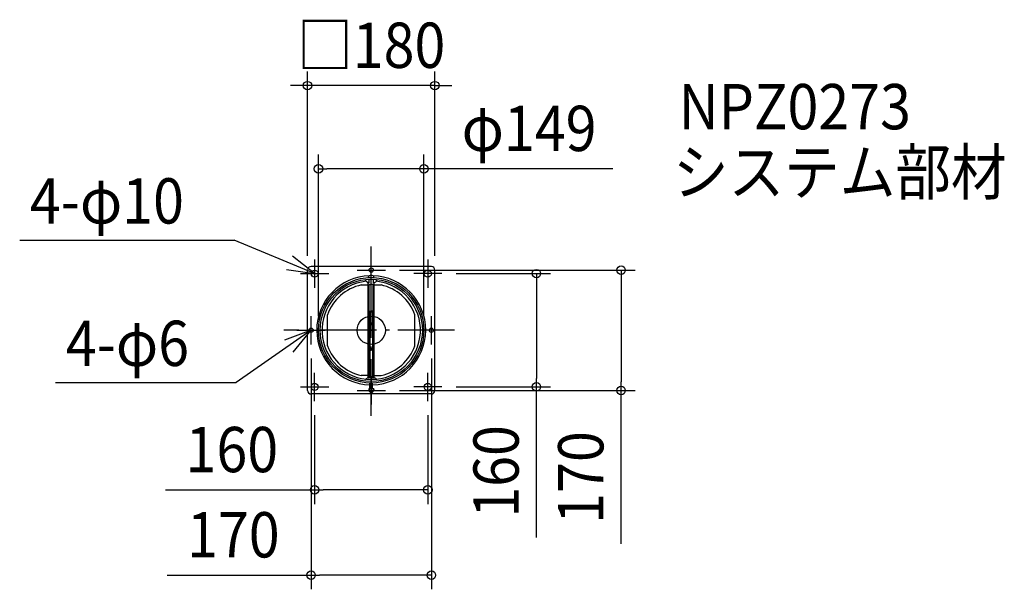
# Model space of a CAD drawing. Extents: x -497 to 895, y -366 to 439.
import ezdxf
from ezdxf.enums import TextEntityAlignment as Align

# ---------------------------------------------------------------- set-up
doc = ezdxf.new("R2010")
doc.units = 0
doc.header["$LTSCALE"] = 20
doc.header["$PDMODE"] = 3
doc.header["$PDSIZE"] = -2
doc.linetypes.add('DASHDOT', pattern=[5.5, 4, -0.6, 0.3, -0.6])
doc.layers.get('DEFPOINTS').update_dxf_attribs({"linetype": 'CONTINUOUS'})
for name, color, linetype in [('ARRANGE', 1, 'CONTINUOUS'), ('BASIS', 6, 'DASHDOT'), ('DETAIL', 5, 'CONTINUOUS'), ('ETC', 61, 'CONTINUOUS'), ('FIX', 11, 'CONTINUOUS'), ('NOTE', 4, 'CONTINUOUS'), ('OUTLINE', 3, 'CONTINUOUS'), ('SIZE', 30, 'CONTINUOUS')]:
    doc.layers.add(name, color=color, linetype=linetype)
doc.styles.get("Standard").update_dxf_attribs({"font": 'SIMPLEX.shx', "width": 0.9, "height": 64, "bigfont": 'BIGFONT.shx'})

msp = doc.modelspace()

# ---------------------------------------------------------------- linework, layer by layer
at = {"layer": 'ARRANGE', "color": 1, "linetype": 'CONTINUOUS'}
msp.add_circle((0, 0), 20, dxfattribs=at)
msp.add_point((0, 0), dxfattribs=at)
at = {"layer": 'BASIS', "color": 6, "linetype": 'DASHDOT'}
for p, q in [((0, -120.807066), (0, 118.130278)), ((117.597314, 0), (-123.660743, 0))]:
    msp.add_line(p, q, dxfattribs=at)
at = {"layer": 'DEFPOINTS', "color": 30, "linetype": 'CONTINUOUS'}
for p in [(-90, 345.631458), (-74.5, 228.174312), (-90, 85), (20, 85), (90, 85), (100, 80), (-74.5, 0), (74.5, 0), (-85, -20), (85, -20), (100, -80), (233.412401, -80), (20, -85), (353.098269, -85), (-80, -100), (80, -100), (-80, -225.467784), (-85, -345.904)]:
    msp.add_point(p, dxfattribs=at)
at = {"layer": 'DETAIL', "color": 5, "linetype": 'CONTINUOUS'}
for p, q in [((-90, -85), (-90, 85)), ((85, 90), (-85, 90)), ((90, -85), (90, 85)), ((-7.421358, 69.482045), (-7.421358, 70.999005)), ((-3.722166, 74.5), (-3.722166, 75.62004)), ((-3.722166, 74.5), (3.72217, 74.5)), ((-3.722166, 74.5), (3.72217, 74.5)), ((-3, 66.802442), (-3, 71.487574)), ((-2, 74.459579), (-2, 74.5)), ((2, 74.459579), (2, 74.5)), ((3, 66.802442), (3, 71.487574)), ((3.72217, 74.5), (3.72217, 75.620039)), ((7.421358, 69.482045), (7.421358, 70.999005)), ((-4.3, 63.951523), (-14.017274, 63.951523)), ((-6.353553, 68.414241), (-7.421358, 69.482045)), ((-3, 67.682008), (-4.585786, 67.682008)), ((-4.3, 0), (-4.3, 66.802442)), ((-4.3, 66.802442), (-3, 66.802442)), ((-2.8, 27.1), (-2.8, 64.55683)), ((-2.8, 64.55683), (0, 64.55683)), ((2.8, 64.55683), (0, 64.55683)), ((2.8, 27.1), (2.8, 64.55683)), ((3, 67.682008), (4.585786, 67.682008)), ((4.3, 66.802442), (3, 66.802442)), ((4.3, 0), (4.3, 66.802442)), ((14.017274, 63.951523), (4.3, 63.951523)), ((6.353553, 68.414241), (7.421358, 69.482045)), ((-2.8, 25.9), (-2.8, 43.5)), ((2.8, 25.9), (2.8, 43.5)), ((-61.707071, -21.875069), (-61.707071, 21.875069)), ((-4.3, 16.062378), (-2.8, 16.062378)), ((-2.8, 27.1), (0, 27.1)), ((-2.8, 25.9), (-2.8, 0)), ((0, 25.9), (-2.8, 25.9)), ((-1.8, 25.9), (-1.8, 9)), ((-1.5, 25.9), (-1.5, 27.1)), ((2.8, 27.1), (0, 27.1)), ((0, 25.9), (2.8, 25.9)), ((1.5, 25.9), (1.5, 27.1)), ((1.8, 25.9), (1.8, 9)), ((2.8, 25.9), (2.8, 0)), ((4.3, 16.062378), (2.8, 16.062378)), ((61.707071, -21.875069), (61.707071, 21.875069)), ((-4.3, -67.001022), (-4.3, 0)), ((-2.8, 9), (0, 9)), ((-2.8, 7.8), (0, 7.8)), ((-2.8, 0), (-2.8, -67.001022)), ((0, 10.4), (-1.8, 10.4)), ((-1.8, 7.8), (-1.8, -66.101022)), ((-1.5, 9), (-1.5, 10.4)), ((0, 10.4), (1.8, 10.4)), ((2.8, 9), (0, 9)), ((2.8, 7.8), (0, 7.8)), ((1.5, 9), (1.5, 10.4)), ((1.8, 7.8), (1.8, -66.101022)), ((2.8, 0), (2.8, -67.001022)), ((4.3, -67.001022), (4.3, 0)), ((-2.8, -43.5), (-2.8, -4.5)), ((-2.8, -25.9), (-2.8, -10.4)), ((2.8, -43.5), (2.8, -4.5)), ((2.8, -25.9), (2.8, -10.4)), ((-4.3, -16.062378), (-2.8, -16.062378)), ((-1.8, -25.9), (0, -25.9)), ((0, -27.1), (-1.8, -27.1)), ((-1.5, -27.1), (-1.5, -25.9)), ((1.8, -25.9), (0, -25.9)), ((0, -27.1), (1.8, -27.1)), ((1.5, -27.1), (1.5, -25.9)), ((4.3, -16.062378), (2.8, -16.062378)), ((-4.3, -63.943537), (-14.053656, -63.943537)), ((-6.353553, -68.033256), (-7.056664, -68.736366)), ((0, -67.301022), (-4.585786, -67.301022)), ((-4.3, -67.001022), (-2.8, -67.001022)), ((0, -66.101022), (-2.8, -66.101022)), ((-1.5, -67.301022), (-1.5, -66.101022)), ((0, -66.101022), (2.8, -66.101022)), ((0, -67.301022), (4.585786, -67.301022)), ((1.5, -67.301022), (1.5, -66.101022)), ((4.3, -67.001022), (2.8, -67.001022)), ((4.3, -63.943537), (14.053656, -63.943537)), ((6.353553, -68.033256), (7.056664, -68.736366)), ((3.5, -82.540421), (-3.5, -82.540421)), ((3.5, -82.540421), (-3.5, -82.540421)), ((-3.5, -82.540421), (-3.5, -83.519446)), ((-2, -82.540421), (-2, -74.5)), ((2, -82.540421), (2, -74.5)), ((3.5, -82.540421), (3.5, -83.519446)), ((85, -90), (-85, -90))]:
    msp.add_line(p, q, dxfattribs=at)
for centre, radius in [((-80, 80), 5), ((0, 85), 3), ((80, 80), 5), ((0, 0), 74.5), ((0, 0), 72.242424), ((0, 0), 72.242424), ((-85, 0), 3), ((85, 0), 3), ((-80, -80), 5), ((80, -80), 5)]:
    msp.add_circle(centre, radius, dxfattribs=at)
for centre, radius, start, end in [((-85, 85), 5, 90, 180), ((85, 85), 5, 0, 90), ((0, 0), 77, 91.775204, 268.511631), ((-2.445993, 75.62004), 1.276172, 107.149804, 180), ((0.000001, 67.69375), 9.571289, 72.850124, 107.149804), ((0, 0), 77, 271.488369, 88.224795), ((2.445998, 75.620039), 1.276172, 0, 72.850069), ((0, 0), 69.533333, 95.867564, 270), ((0, 0), 65.469697, 102.309163, 160.480655), ((-4.585786, 70.182008), 2.5, 225, 270), ((0, 0), 69.533333, 270, 84.132436), ((4.585786, 70.182008), 2.5, 270, 315), ((0, 0), 65.469697, 19.519345, 77.690837), ((0, 0), 65.469697, 199.519345, 257.604481), ((0, 0), 65.469697, 282.395519, 340.480655), ((-7.763771, -68.029259), 1, 260.109554, 315), ((-4.585786, -69.801022), 2.5, 90, 135), ((4.585786, -69.801022), 2.5, 45, 90), ((7.763771, -68.029259), 1, 225, 279.890446), ((-85, -85), 5, 180, 270), ((-2.200001, -83.519446), 1.299999, 179.999982, 253.398452), ((0, -85), 3, 171.014166, 8.985834), ((0, -76.140421), 9, 253.398452, 286.601531), ((2.200001, -83.519446), 1.299999, 286.601531, 0.000001), ((85, -85), 5, 270, 0)]:
    msp.add_arc(centre, radius, start, end, dxfattribs=at)
at = {"layer": 'FIX', "color": 11, "linetype": 'CONTINUOUS'}
for centre, radius in [((-80, 80), 5), ((0, 85), 3), ((80, 80), 5), ((-85, 0), 3), ((85, 0), 3), ((-80, -80), 5), ((0, -85), 3), ((80, -80), 5)]:
    msp.add_circle(centre, radius, dxfattribs=at)
at = {"layer": 'NOTE', "color": 4, "linetype": 'CONTINUOUS'}
for p, q in [((-496.781276, 127.338553), (-193.454946, 127.338553)), ((-80, 80), (-193.454946, 127.338553)), ((-80, 80), (-111.287107, 104.922218)), ((-80, 100), (-80, 60)), ((0, 65), (0, 105)), ((80, 100), (80, 60)), ((-119.556538, 85.93972), (-80, 80)), ((-20, 85), (20, 85)), ((-100, 80), (-60, 80)), ((100, 80), (60, 80)), ((-85, -20), (-85, 20)), ((85, -20), (85, 20)), ((-85, 0), (-190.851293, -73.850883)), ((-85, 0), (-122.496649, -13.928437)), ((-110.508832, -30.810704), (-85, 0)), ((-105, 0), (-65, 0)), ((105, 0), (65, 0)), ((-80, -100), (-80, -60)), ((0, -65), (0, -105)), ((80, -100), (80, -60)), ((-446.009921, -73.850883), (-190.851293, -73.850883)), ((-100, -80), (-60, -80)), ((100, -80), (60, -80)), ((-20, -85), (20, -85))]:
    msp.add_line(p, q, dxfattribs=at)
at = {"layer": 'OUTLINE', "color": 3, "linetype": 'CONTINUOUS'}
for p, q in [((-90, -85), (-90, 85)), ((85, 90), (-85, 90)), ((90, -85), (90, 85)), ((85, -90), (-85, -90))]:
    msp.add_line(p, q, dxfattribs=at)
for centre, start, end in [((-85, 85), 90, 180), ((85, 85), 0, 90), ((-85, -85), 180, 270), ((85, -85), 270, 0)]:
    msp.add_arc(centre, 5, start, end, dxfattribs=at)
at = {"layer": 'SIZE', "color": 30, "linetype": 'CONTINUOUS'}
for p, q in [((-90, 105), (-90, 365.631458)), ((90, 105), (90, 365.631458)), ((-102, 345.631458), (-114, 345.631458)), ((-90, 345.631458), (-102, 345.631458)), ((90, 345.631458), (-90, 345.631458)), ((90, 345.631458), (102, 345.631458)), ((102, 345.631458), (114, 345.631458)), ((-74.5, 20), (-74.5, 248.174312)), ((74.5, 20), (74.5, 248.174312)), ((-74.5, 228.174312), (-62.5, 228.174312)), ((62.5, 228.174312), (-62.5, 228.174312)), ((74.5, 228.174312), (62.5, 228.174312)), ((341.356336, 228.174312), (74.5, 228.174312)), ((40, 85), (373.098269, 85)), ((353.098269, 85), (353.098269, 73)), ((120, 80), (253.412401, 80)), ((233.412401, 80), (233.412401, 68)), ((353.098269, 73), (353.098269, -73)), ((233.412401, 68), (233.412401, -68)), ((-85, -40), (-85, -365.904)), ((85, -40), (85, -365.904)), ((233.412401, -80), (233.412401, -68)), ((120, -80), (253.412401, -80)), ((233.412401, -292.94143), (233.412401, -80)), ((353.098269, -85), (353.098269, -73)), ((40, -85), (373.098269, -85)), ((353.098269, -301.507231), (353.098269, -85)), ((-80, -120), (-80, -245.467784)), ((80, -120), (80, -245.467784)), ((-290.522636, -225.467784), (-80, -225.467784)), ((-80, -225.467784), (-68, -225.467784)), ((68, -225.467784), (-68, -225.467784)), ((80, -225.467784), (68, -225.467784)), ((-288.379524, -345.904), (-85, -345.904)), ((-85, -345.904), (-73, -345.904)), ((73, -345.904), (-73, -345.904)), ((85, -345.904), (73, -345.904))]:
    msp.add_line(p, q, dxfattribs=at)
for centre in [(-90, 345.631458), (90, 345.631458), (-74.5, 228.174312), (74.5, 228.174312), (233.412401, 80), (353.098269, 85), (233.412401, -80), (353.098269, -85), (-80, -225.467784), (80, -225.467784), (-85, -345.904), (85, -345.904)]:
    msp.add_circle(centre, 6, dxfattribs=at)

# ---------------------------------------------------------------- texts
at = {"layer": 'ETC', "color": 61, "linetype": 'CONTINUOUS', "width": 0.9}
for s, p in [('NPZ0273', (434.330697, 283.926126)), ('システム部材', (426.414991, 191.496799))]:
    msp.add_text(s, height=64, dxfattribs=at).set_placement(p)
at = {"layer": 'NOTE', "color": 4, "linetype": 'CONTINUOUS', "width": 0.9}
for s, p in [('4-φ10', (-482.461147, 150.753293)), ('4-φ6', (-431.689792, -50.436143))]:
    msp.add_text(s, height=64, dxfattribs=at).set_placement(p)
at = {"layer": 'SIZE', "color": 30, "linetype": 'CONTINUOUS', "width": 0.9}
for s, p in [('□180', (0, 370.631458)), ('φ149', (223.099193, 253.174312)), ('160', (-196.951207, -200.467784)), ('170', (-194.808096, -320.904))]:
    msp.add_text(s, height=64, dxfattribs=at).set_placement(p, align=Align.CENTER)
for s, p in [('160', (208.412401, -199.370001)), ('170', (328.098269, -207.935802))]:
    msp.add_text(s, height=64, rotation=90, dxfattribs=at).set_placement(p, align=Align.CENTER)

doc.saveas('drawing.dxf')
